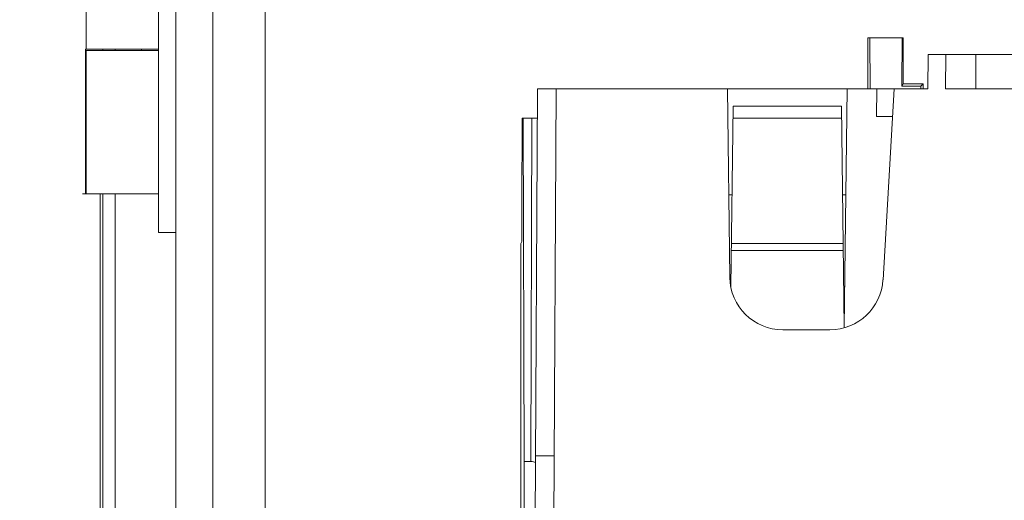
# Model space of a CAD drawing. Units: inches. Extents: x 0 to 213, y 0 to 50.
# Drawn here: x 104 to 107, y 30 to 32 of the extents above; entities that cross this region are included whole.
import ezdxf

# ---------------------------------------------------------------- set-up
doc = ezdxf.new("R2010")
doc.units = ezdxf.units.IN
doc.header["$MEASUREMENT"] = 0
doc.layers.add('CONTINUOUS1', color=7, linetype='Continuous', lineweight=20)
doc.layers.add('DIM', color=2, linetype='Continuous', lineweight=20)
doc.styles.add('RomanS', font='romans.shx')
doc.dimstyles.new('SchneiderElectric Dual Below', dxfattribs={"dimscale": 0, "dimtxt": 0.1, "dimasz": 0.07, "dimexe": 0.0625, "dimexo": 0.0625, "dimgap": 0.04, "dimtad": 0, "dimtih": 1, "dimtoh": 1, "dimrnd": 0.001, "dimzin": 4, "dimdsep": 46, "dimtxsty": 'RomanS', "dimblk": 'SEArrow', "dimcen": 0.09, "dimclrd": 256, "dimclre": 256, "dimclrt": 256, "dimadec": 0, "dimazin": 1, "dimtfac": 1, "dimtofl": 0, "dimtmove": 0, "dimatfit": 3, "dimldrblk": 'SEArrow', "dimfxl": 1, "dimtolj": 1, "dimtzin": 0, "dimlwd": -1, "dimlwe": -1, "dimarcsym": 0})

# ---------------------------------------------------------------- blocks, each defined once
blk = doc.blocks.new('SEArrow')
at = {"linetype": 'ByBlock', "lineweight": -2}
blk.add_lwpolyline([(0, 0, 0, 0.5, 0), (-1, 0, 0.5, 0.5, 0)], format="xyseb", dxfattribs=at)
blk = doc.blocks.new('*D19')
at = {"layer": 'Defpoints', "color": 0, "transparency": 16777216}
for p in [(111.8163, 39.1274), (97.5583, 33.7571), (111.8163, 26.0979)]:
    blk.add_point(p, dxfattribs=at)
at = {"layer": 'DIM', "transparency": 16777216}
for p, q in [((97.5583, 34.0071), (97.5583, 39.3774)), ((111.8163, 26.3479), (111.8163, 39.3774)), ((97.8383, 39.1274), (103.7349, 39.1274)), ((111.5363, 39.1274), (105.6397, 39.1274))]:
    blk.add_line(p, q, dxfattribs=at)
at = {"layer": 'DIM', "transparency": 16777216, "xscale": 0.28, "yscale": 0.28, "zscale": 0.28, "rotation": 180}
blk.add_blockref('SEArrow', (97.5583, 39.1274), dxfattribs=at)
at = {"layer": 'DIM', "transparency": 16777216, "xscale": 0.28, "yscale": 0.28, "zscale": 0.28}
blk.add_blockref('SEArrow', (111.8163, 39.1274), dxfattribs=at)
at = {"layer": 'DIM', "transparency": 16777216, "insert": (104.6873, 39.6941), "char_height": 0.4, "attachment_point": 2, "line_spacing_factor": 0.9, "style": 'RomanS'}
blk.add_mtext('\\A1;14.26\\P{\\H0.8x; [362]', dxfattribs=at)

msp = doc.modelspace()

# ---------------------------------------------------------------- linework, layer by layer
at = {"layer": 'CONTINUOUS1'}
for p, q in [((104.4659, 34.4441), (104.4659, 20.4441)), ((104.5945, 34.4441), (104.5945, 20.4441)), ((104.7777, 34.4441), (104.7777, 20.4441)), ((104.1529, 32.4091), (104.1529, 31.9191)), ((104.4059, 32.4091), (104.4059, 31.9191)), ((106.8799, 31.9581), (106.8799, 31.7801)), ((106.8799, 31.9581), (107.0029, 31.9581)), ((106.8875, 31.7801), (106.887, 31.9581)), ((106.9988, 31.79), (106.9992, 31.9581)), ((107.0029, 31.9581), (107.0029, 31.7981)), ((104.1505, 31.4141), (104.1505, 31.9191)), ((104.4059, 31.9191), (104.1505, 31.9191)), ((104.1529, 31.9141), (104.1529, 31.4141)), ((104.4059, 31.9141), (104.1529, 31.9141)), ((104.2106, 31.9191), (104.2106, 31.9141)), ((104.2536, 31.9191), (104.2536, 31.9141)), ((104.3459, 31.9141), (104.3459, 31.9191)), ((104.4059, 31.9191), (104.4059, 31.9141)), ((104.4059, 31.9141), (104.4059, 31.4141)), ((107.0885, 31.7801), (107.0906, 31.9001)), ((107.0906, 31.9001), (107.4873, 31.9001)), ((107.1509, 31.7801), (107.1515, 31.9001)), ((107.2559, 31.7801), (107.2565, 31.9001)), ((105.7189, 30.1951), (105.7272, 31.7801)), ((105.7272, 31.7801), (107.0885, 31.7801)), ((105.7839, 30.1951), (105.7922, 31.7801)), ((106.39, 31.7801), (106.398, 31.1228)), ((106.797, 30.9488), (106.8071, 31.7801)), ((106.9099, 31.6841), (106.9115, 31.7801)), ((106.9712, 31.7801), (106.9326, 31.1144)), ((106.9988, 31.79), (107.0029, 31.7981)), ((106.9988, 31.79), (107.0647, 31.79)), ((107.0029, 31.7981), (107.0729, 31.7981)), ((107.0729, 31.7981), (107.0647, 31.79)), ((107.0647, 31.79), (107.0647, 31.7801)), ((107.0729, 31.7801), (107.0729, 31.7981)), ((107.1509, 31.7801), (108.3245, 31.7801)), ((106.4021, 31.0901), (106.4098, 31.7201)), ((106.7873, 31.7201), (106.4098, 31.7201)), ((106.7968, 30.9487), (106.7873, 31.7201)), ((105.6724, 31.3731), (105.6737, 31.6781)), ((105.6737, 31.6781), (105.7266, 31.6781)), ((105.6776, 31.6781), (105.6805, 30.4806)), ((105.7074, 31.6781), (105.7045, 30.4806)), ((106.4093, 31.6781), (106.7878, 31.6781)), ((106.9656, 31.6841), (106.9099, 31.6841)), ((104.1398, 31.4141), (104.4059, 31.4141)), ((104.2024, 23.4741), (104.2024, 31.4141)), ((104.2106, 31.4141), (104.2106, 23.4741)), ((104.2536, 31.4141), (104.2536, 23.4741)), ((104.4059, 31.4141), (104.4059, 31.2791)), ((106.406, 31.4101), (106.3945, 31.4101)), ((106.7911, 31.4101), (106.8026, 31.4101)), ((105.6724, 31.3731), (105.6724, 31.2481)), ((104.4659, 31.2791), (104.4059, 31.2791)), ((105.6689, 31.2411), (105.6724, 31.2481)), ((105.6689, 31.2411), (105.6689, 30.1279)), ((106.4039, 31.2404), (106.7932, 31.2404)), ((106.4036, 31.2161), (106.7935, 31.2161)), ((106.7476, 30.9401), (106.583, 30.9401)), ((105.7855, 30.5005), (105.7205, 30.5005)), ((105.6805, 30.1451), (105.6805, 30.4806)), ((105.7045, 30.4806), (105.6805, 30.4806))]:
    msp.add_line(p, q, dxfattribs=at)
msp.add_arc((106.583, 31.1251), 0.185, 180.7, 270, dxfattribs=at)
for centre, major_axis, ratio, start_param, end_param in [((106.7476, 31.1251), (0.1844, 0.0182), 0.998591, -1.669145, -0.155937), ((105.7042, 30.3589), (0.0003, 0.1218), 0.492709, -0.283335, 0.001217)]:
    msp.add_ellipse(centre, major_axis=major_axis, ratio=ratio, start_param=start_param, end_param=end_param, dxfattribs=at)

# ---------------------------------------------------------------- dimensions: what is measured, and where the dimension line sits
at = {"layer": 'DIM'}
dim = msp.add_linear_dim(base=(111.8163, 39.1274), p1=(97.5583, 33.7571), p2=(111.8163, 26.0979), dimstyle='SchneiderElectric Dual Below', override={"dimscale": 4, "dimpost": '\\P{\\H0.8x;'}, dxfattribs=at)
dim.commit()
dim.dimension.update_dxf_attribs({"geometry": '*D19', "text_midpoint": (104.6873, 39.1274), "dimtype": 160})

doc.saveas('drawing.dxf')
